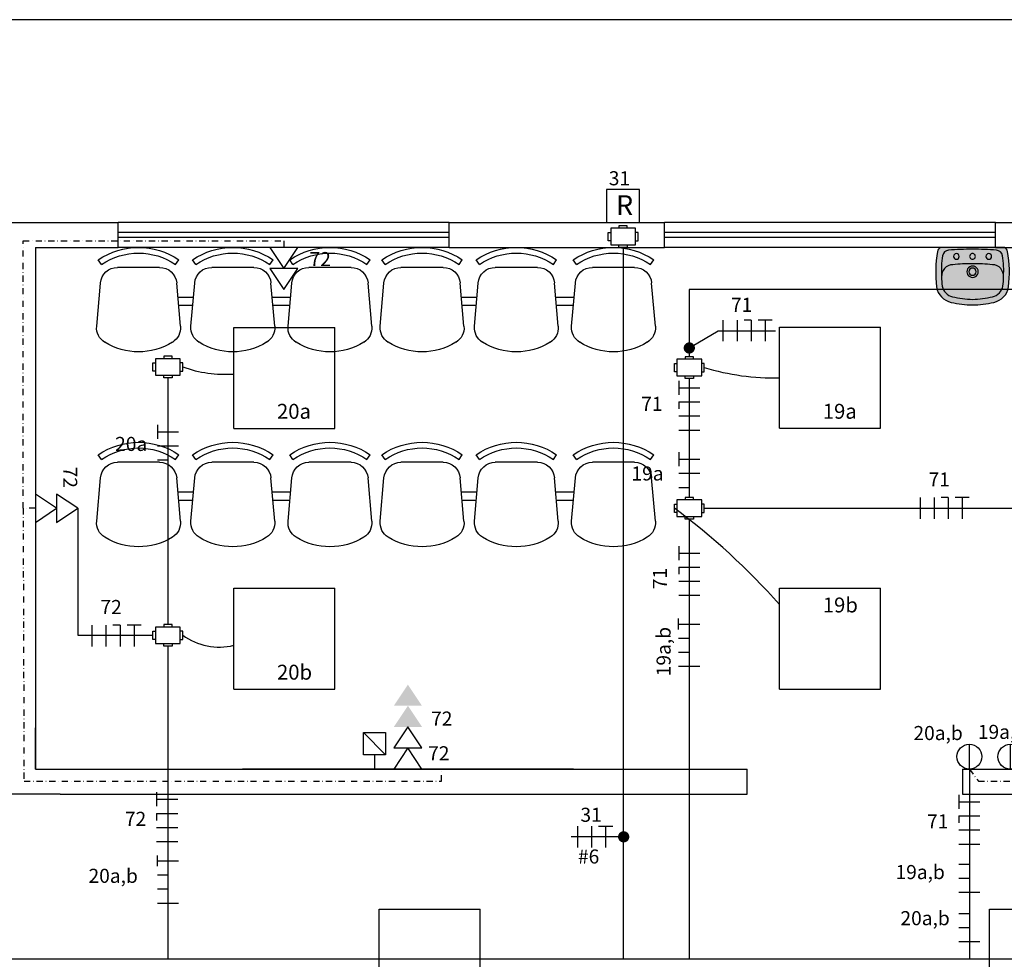
# Model space of a CAD drawing. Units: millimetres. Extents: x -2318 to 9043, y -23309 to 5523.
# Drawn here: x -796 to -201, y 2975 to 3543 of the extents above; entities that cross this region are included whole.
import ezdxf

# ---------------------------------------------------------------- set-up
doc = ezdxf.new("R2010")
doc.units = ezdxf.units.MM
doc.header["$LTSCALE"] = 15
doc.linetypes.add('DASHDOT', pattern=[1, 0.5, -0.25, 0, -0.25])
for name, color, linetype in [('34', 5, 'Continuous'), ('ARQ-08', 8, 'Continuous'), ('ARQ-CONSTRUIR', 5, 'Continuous'), ('ARQ-ESQUADRIAS', 1, 'Continuous'), ('ARQ_HACH 1', 252, 'Continuous'), ('ARQ_LAY 1', 13, 'Continuous'), ('ARQ_MOBILIÁRIO', 251, 'Continuous'), ('comando', 150, 'Continuous'), ('CONDULETE', 7, 'Continuous'), ('fiacao', 94, 'Continuous'), ('forca', 1, 'Continuous')]:
    doc.layers.add(name, color=color, linetype=linetype)
doc.layers.add('ELETROCALHA', color=1, linetype='Continuous', lineweight=30)
doc.styles.add('MONOTXT', font='arial.ttf')
doc.styles.add('ROMANS', font='romans.shx')
doc.styles.get("Standard").update_dxf_attribs({"font": 'romans.shx'})
doc.linetypes.add('Cabo PP', pattern='A,1e-05,-0.05,[131,ltypeshp.shx,S=0.05,R=0,X=-0.05,Y=0],-0.1,[131,ltypeshp.shx,S=0.05,R=180,X=0.05,Y=0],-0.05', length=0.20001)
doc.linetypes.add('E', pattern='A,0.6,-0.25,["E",ROMANS,S=0.1,R=0,X=-0.08,Y=-0.05],-0.12', length=0.97)

# ---------------------------------------------------------------- blocks, each defined once
blk = doc.blocks.new('lf-4x16')
for p, q in [((-0.305, 0.305), (0.305, 0.305)), ((-0.305, -0.305), (-0.305, 0.305)), ((0.305, -0.305), (0.305, 0.305)), ((-0.305, -0.305), (0.305, -0.305))]:
    blk.add_line(p, q)
at = {"layer": 'comando', "style": 'ROMANS'}
blk.add_attdef('CIRC', (-0.0436, -0.2471), '', height=0.09, dxfattribs=at)
at = {"layer": 'fiacao', "linetype": 'Continuous', "flags": 1}
for tag, p in [('POT', (-0.0984, 0.319)), ('SISTEMA', (-0.8637, 0.174)), ('FINALID', (-0.893, 0.0203))]:
    blk.add_attdef(tag, p, '', height=0.1, dxfattribs=at)
at = {"layer": 'fiacao', "flags": 1}
blk.add_attdef('QUADRO', (-0.8711, -0.1309), '', height=0.1, dxfattribs=at)
blk = doc.blocks.new('id')
blk.add_line((0, 0), (0.15, 0))
blk.add_circle((0.075, 0), 0.075)
blk = doc.blocks.new('tbtb')
at = {"layer": 'forca'}
for p, q in [((0.1275, 0), (0, 0.085)), ((0, 0.085), (0, -0.085)), ((0.1275, 0.085), (0.1275, -0.085)), ((0.255, 0), (0.1275, 0.085)), ((0.1275, -0.085), (0.255, 0)), ((0, -0.085), (0.1275, 0))]:
    blk.add_line(p, q, dxfattribs=at)
at = {"layer": 'fiacao', "style": 'ROMANS', "flags": 1}
for tag, p in [('POT', (0.17136, 0.20638)), ('SISTEMA', (0.15419, -0.13039)), ('FINALID', (0.15419, -0.27132)), ('QUADRO', (0.150705, -0.42262))]:
    blk.add_attdef(tag, p, '', height=0.085, dxfattribs=at)
at = {"layer": 'fiacao', "style": 'ROMANS'}
blk.add_attdef('CIRC', (0.16796, 0.06545), '', height=0.085, dxfattribs=at)
blk = doc.blocks.new('CM34')
at = {"layer": 'CONDULETE'}
for p, q in [((0.025, 0.1307), (-0.025, 0.1307)), ((-0.025, 0.1307), (-0.025, 0.1153)), ((0.025, 0.1153), (0.025, 0.1307)), ((-0.0903, 0.0403), (-0.0903, 0.0903)), ((-0.0903, 0.0903), (-0.075, 0.0903)), ((-0.075, 0.1153), (-0.075, 0.0153)), ((0.075, 0.1153), (-0.075, 0.1153)), ((0.075, 0.0153), (0.075, 0.1153)), ((0.0903, 0.0903), (0.075, 0.0903)), ((0.0903, 0.0403), (0.0903, 0.0903)), ((-0.075, 0.0403), (-0.0903, 0.0403)), ((-0.075, 0.0153), (0.075, 0.0153)), ((-0.025, 0), (-0.025, 0.0153)), ((0.025, 0), (-0.025, 0)), ((0.025, 0.0153), (0.025, 0)), ((0.075, 0.0403), (0.0903, 0.0403))]:
    blk.add_line(p, q, dxfattribs=at)
blk = doc.blocks.new('ffnt')
at = {"layer": 'fiacao'}
for p, q in [((-0.15, 0.075), (-0.15, -0.075)), ((-0.05, 0.075), (-0.05, -0.075)), ((0.05, 0.075), (0, 0.075)), ((0.05, 0.075), (0.05, -0.075)), ((0.15, 0.075), (0.1, 0.075)), ((0.15, 0.075), (0.15, -0.075)), ((0.2, 0.075), (0.15, 0.075))]:
    blk.add_line(p, q, dxfattribs=at)
blk = doc.blocks.new('frrt')
for p, q in [((-0.1, 0.075), (-0.1, -0.075)), ((0, 0.075), (0, 0)), ((0.1, 0.075), (0.1, 0)), ((0.1614, 0.075), (0.2387, 0.075)), ((0.1999, 0.075), (0.1999, -0.0758))]:
    blk.add_line(p, q)
blk = doc.blocks.new('frt')
for p, q in [((-0.1, 0.075), (-0.1, 0)), ((0, 0.075), (0, -0.075)), ((0.1, 0.075), (0.05, 0.075)), ((0.15, 0.075), (0.1, 0.075)), ((0.1, 0.075), (0.1, -0.075))]:
    blk.add_line(p, q)
blk = doc.blocks.new('frr')
for p, q in [((-0.1, 0.075), (-0.1, -0.075)), ((0, 0.075), (0, 0)), ((0.1, 0.075), (0.1, 0))]:
    blk.add_line(p, q)
blk = doc.blocks.new('ta')
at = {"layer": 'forca'}
for points in [[(0, 0), (0.1275, 0), (0, 0.085)], [(0, 0), (0.1275, 0), (0, -0.085)]]:
    blk.add_solid(points, dxfattribs=at)
at = {"layer": 'fiacao', "style": 'ROMANS', "flags": 1}
for tag, p in [('POT', (0.17136, 0.20638)), ('SISTEMA', (0.15419, -0.13039)), ('FINALID', (0.15419, -0.27132)), ('QUADRO', (0.150705, -0.42262))]:
    blk.add_attdef(tag, p, '', height=0.085, dxfattribs=at)
at = {"layer": 'fiacao', "style": 'ROMANS'}
blk.add_attdef('CIRC', (0.16796, 0.06545), '', height=0.085, dxfattribs=at)
blk = doc.blocks.new('refletor 250w externo')
at = {"ltscale": 0.5}
blk.add_lwpolyline([(291.4882, 260.826), (291.6882, 260.826), (291.6882, 261.026), (291.4882, 261.026)], close=True, dxfattribs=at)
at = {"ltscale": 0.5, "insert": (291.5452, 260.9909), "char_height": 0.12, "attachment_point": 1, "style": 'MONOTXT'}
blk.add_mtext_dynamic_manual_height_columns('R', width=0.085206, gutter_width=0.6, heights=[0], dxfattribs=at)
blk = doc.blocks.new('fft')
at = {"layer": 'fiacao'}
for p, q in [((-0.1, 0.075), (-0.1, -0.075)), ((0, 0.075), (0, -0.075)), ((0.05, 0.075), (0.15, 0.075)), ((0.1, 0.075), (0.1, -0.075))]:
    blk.add_line(p, q, dxfattribs=at)
blk = doc.blocks.new('Cadeiras3')
for p, q in [((-0.8103, -0.1036), (-0.8298, -0.0752)), ((-0.3632, -0.1036), (-0.3438, -0.0752)), ((-0.2236, -0.1036), (-0.243, -0.0752)), ((0.2236, -0.1036), (0.243, -0.0752)), ((0.3459, -0.1036), (0.3265, -0.0752)), ((0.7931, -0.1036), (0.8125, -0.0752)), ((-0.7142, -0.1208), (-0.4593, -0.1208)), ((-0.1275, -0.1208), (0.1275, -0.1208)), ((0.442, -0.1208), (0.697, -0.1208)), ((-0.8398, -0.4764), (-0.817, -0.215)), ((-0.3338, -0.4764), (-0.3565, -0.215)), ((-0.253, -0.4764), (-0.2303, -0.215)), ((0.253, -0.4764), (0.2303, -0.215)), ((0.3165, -0.4764), (0.3392, -0.215)), ((0.8225, -0.4764), (0.7998, -0.215)), ((-0.3489, -0.3017), (-0.2378, -0.3017)), ((-0.3446, -0.3517), (-0.2422, -0.3517)), ((0.2378, -0.3017), (0.3317, -0.3017)), ((0.2422, -0.3517), (0.3273, -0.3517))]:
    blk.add_line(p, q)
for centre, radius, start, end in [((-0.5868, -0.4303), 0.4303, 55.61966, 124.38034), ((0, -0.4303), 0.4303, 55.61966, 124.38034), ((0.5695, -0.4303), 0.4303, 55.61966, 124.38034), ((-0.5868, -0.4303), 0.3959, 55.61966, 124.38034), ((0, -0.4303), 0.3959, 55.61966, 124.38034), ((0.5695, -0.4303), 0.3959, 55.61966, 124.38034), ((-0.7142, -0.2239), 0.1032, 90, 175.03026), ((-0.4593, -0.2239), 0.1032, 4.96974, 90), ((-0.1275, -0.2239), 0.1032, 90, 175.03026), ((0.1275, -0.2239), 0.1032, 4.96974, 90), ((0.442, -0.2239), 0.1032, 90, 175.03026), ((0.697, -0.2239), 0.1032, 4.96974, 90), ((-0.737, -0.4854), 0.1032, 175.03026, 238.40697), ((-0.4366, -0.4854), 0.1032, 301.59303, 4.96974), ((-0.1502, -0.4854), 0.1032, 175.03026, 238.40697), ((0.1502, -0.4854), 0.1032, 301.59303, 4.96974), ((0.4193, -0.4854), 0.1032, 175.03026, 238.40697), ((0.7197, -0.4854), 0.1032, 301.59303, 4.96974), ((-0.5868, -0.2411), 0.3899, 238.40697, 301.59303), ((0, -0.2411), 0.3899, 238.40697, 301.59303), ((0.5695, -0.2411), 0.3899, 238.40697, 301.59303)]:
    blk.add_arc(centre, radius, start, end)
blk = doc.blocks.new('LAVATORIO COMUM PLANTA')
at = {"layer": 'ARQ_HACH 1'}
h = blk.add_hatch(color=255, dxfattribs=at)
h.dxf.hatch_style = 1
h.paths.add_polyline_path([(2574.55, 1390.94, 0.223278), (2569.53, 1388.56, 0.181178), (2567.86, 1383.78, -0.061764), (2568.46, 1396.36, -0.345588), (2572.06, 1399.69, -0.020185), (2586.53, 1400.27, -0.020185), (2601, 1399.69, -0.340459), (2604.59, 1396.43, -0.059021), (2605.24, 1383.77, 0.17981), (2603.59, 1388.56, 0.217733), (2598.51, 1390.94, 0.02272), (2586.53, 1391.49, 0.02272)], flags=0)
h.paths.add_polyline_path([(2576.76, 1394.21, 1), (2576.76, 1397.63, 1)], flags=0)
h.paths.add_polyline_path([(2586.53, 1394.18, 0.999999), (2586.53, 1397.66, 1)], flags=0)
h.paths.add_polyline_path([(2596.31, 1394.21, 1), (2596.31, 1397.63, 1)], flags=0)
h.paths.add_polyline_path([(2564.78, 1377.51, -0.071311), (2565.36, 1398.84, -0.226135), (2567.29, 1401.37), (2586.53, 1401.37), (2605.78, 1401.37, -0.226134), (2607.7, 1398.84, -0.071311), (2608.29, 1377.51, -0.30762), (2599.41, 1368.19, -0.068511), (2586.53, 1366.72, -0.068511), (2573.65, 1368.19, -0.30762)])
h.paths.add_polyline_path([(2568.46, 1396.36, 0.061764), (2567.86, 1383.78, 0.002714), (2567.87, 1383.7, 0.048359), (2568.21, 1378.03, 0.307603), (2574.44, 1371.58, 0.05325), (2586.53, 1370, 0.05325), (2598.63, 1371.58, 0.307603), (2604.85, 1378.03, 0.041462), (2605.24, 1383.7, 0.002399), (2605.24, 1383.77, 0.058682), (2604.6, 1396.36, 0.345584), (2601, 1399.69, 0.020185), (2586.53, 1400.27, 0.020185), (2572.06, 1399.69, 0.345588)], flags=16)
h.paths.add_polyline_path([(2586.53, 1383.29, 1), (2586.53, 1390.13, 1.000001)], flags=0)
h.paths.add_polyline_path([(2586.53, 1384.51, 1), (2586.53, 1388.91, 1)], flags=0)
h.paths.add_polyline_path([(2568.21, 1378.03, -0.048639), (2567.87, 1383.73, -0.061988), (2568.46, 1396.36, -0.345588), (2572.06, 1399.69, -0.020185), (2586.53, 1400.27, -0.020185), (2601, 1399.69, -0.340459), (2604.59, 1396.43, -0.059194), (2605.24, 1383.73, -0.041702), (2604.85, 1378.03, -0.307603), (2598.63, 1371.58, -0.05325), (2586.53, 1370, -0.05325), (2574.44, 1371.58, -0.307603)], flags=16)
h = blk.add_hatch(color=255, dxfattribs=at)
h.dxf.hatch_style = 1
h.paths.add_polyline_path([(2576.76, 1397.63, -1), (2576.76, 1394.21, -1)])
h.paths.add_polyline_path([(2586.53, 1397.66, -1.000001), (2586.53, 1394.18, -1)])
h.paths.add_polyline_path([(2596.31, 1397.63, -1), (2596.31, 1394.21, -1)])
h.paths.add_polyline_path([(2586.53, 1383.29, -0.999999), (2586.53, 1390.13, -1)])
h.paths.add_polyline_path([(2586.53, 1388.91, 1), (2586.53, 1384.51, 1)], flags=0)
h.paths.add_polyline_path([(2586.53, 1384.51, -1), (2586.53, 1388.91, -1)], flags=16)
at = {"layer": 'ARQ_LAY 1'}
for p, q in [((2586.53, 1401.37), (2567.29, 1401.37)), ((2605.78, 1401.37), (2586.53, 1401.37))]:
    blk.add_line(p, q, dxfattribs=at)
for centre, radius, start, end in [((2639.45, 1386.13), 75.17, 170.27045, 186.58614), ((2568.99, 1398.09), 3.7, 117.34892, 168.31809), ((2572.38, 1395.73), 3.97, 94.62318, 170.88303), ((2586.53, 1220.82), 179.45, 89.9995, 94.62493), ((2586.53, 1220.82), 179.45, 85.375, 90.00044), ((2600.68, 1395.73), 3.97, 9.11762, 85.37747), ((2604.08, 1398.09), 3.7, 11.68214, 62.65108), ((2533.62, 1386.13), 75.17, 353.41381, 9.72953), ((2618.88, 1387.66), 51.17, 170.21787, 184.32493), ((2576.76, 1395.92), 1.71, 90, 270), ((2576.76, 1395.92), 1.71, 270, 90), ((2586.53, 1395.92), 1.74, 89.99473, 270.00527), ((2586.53, 1395.92), 1.74, 269.99473, 90.00526), ((2596.31, 1395.92), 1.71, 90, 270), ((2596.31, 1395.92), 1.71, 270, 90), ((2551.48, 1387.37), 53.88, 356.2088, 9.60435), ((2575.08, 1383.95), 7.22, 140.30373, 182.00315), ((2574.57, 1384.4), 6.54, 90.134, 140.47971), ((2586.58, 1259.48), 132.01, 90.02015, 95.22625), ((2586.53, 1386.71), 3.42, 89.99465, 270.00535), ((2586.53, 1386.71), 2.2, 90, 270), ((2586.49, 1259.48), 132.01, 84.77383, 89.97993), ((2586.53, 1386.71), 3.42, 269.99464, 90.00535), ((2586.53, 1386.71), 2.2, 270, 90), ((2598.45, 1384.2), 6.74, 40.33979, 89.47357), ((2597.96, 1383.94), 7.28, 358.08148, 39.40492), ((2597.26, 1382.67), 29.42, 177.99157, 189.06594), ((2570.94, 1383.2), 34.3, 351.3287, 0.82577), ((2576.07, 1379.38), 11.45, 189.41027, 257.80614), ((2576.07, 1379.38), 7.97, 189.76604, 258.15825), ((2596.99, 1379.38), 7.97, 281.84186, 350.23409), ((2596.99, 1379.38), 11.45, 282.19385, 350.58973), ((2585.45, 1414.23), 47.52, 255.629, 271.30617), ((2587.89, 1427.42), 57.43, 256.45494, 268.64645), ((2585.18, 1427.42), 57.43, 271.35364, 283.54515), ((2587.61, 1414.23), 47.52, 268.69385, 284.37101)]:
    blk.add_arc(centre, radius, start, end, dxfattribs=at)

msp = doc.modelspace()

# ---------------------------------------------------------------- linework, layer by layer
at = {"color": 8}
msp.add_line((663.50417, 3542.84563, 2.55228), (-1836.49583, 3542.84563, 2.55228), dxfattribs=at)
at = {"ltscale": 0.5}
for p, q in [((-786.49583, 3405.34563, 2.55228), (-786.49583, 3380.34563, 2.55228)), ((-786.49583, 3090.27288, 2.55228), (-786.49583, 3115.27288, 2.55228)), ((-786.49583, 3090.27288, 2.55228), (-356.49583, 3090.27288, 2.55228)), ((-356.49583, 3075.27288, 2.55228), (-356.49583, 3090.27288, 2.55228)), ((-226.49583, 3090.27288, 2.55228), (-226.49583, 3075.27288, 2.55228)), ((-226.49583, 3090.27288, 2.55228), (-141.49583, 3090.27288, 2.55228)), ((-771.49583, 3075.27288, 2.55228), (-811.49583, 3075.27288, 2.55228))]:
    msp.add_line(p, q, dxfattribs=at)
at = {"color": 1, "ltscale": 0.5}
for p, q in [((-588.38007, 3112.32181, 2.55228), (-574.99608, 3098.95266, 2.55228)), ((-581.68807, 3098.95266, 2.55228), (-581.68807, 3090.27288, 2.55228))]:
    msp.add_line(p, q, dxfattribs=at)
at = {"color": 1, "ltscale": 0.5, "elevation": 2.55228}
msp.add_lwpolyline([(-588.38007, 3112.32181), (-574.99608, 3112.32181), (-574.99608, 3098.95266), (-588.38007, 3098.95266)], close=True, dxfattribs=at)
at = {"layer": '34', "linetype": 'DASHDOT', "ltscale": 0.5}
for p, q in [((-793.97779, 3247.80925, 2.55228), (-793.97779, 3409.29082, 2.55228)), ((-793.97779, 3409.29082, 2.55228), (-636.49583, 3409.29082, 2.55228)), ((-636.49583, 3409.29082, 2.55228), (-636.49583, 3405.34563, 2.55228)), ((-786.49583, 3247.80925, 2.55228), (-793.97779, 3247.80925, 2.55228)), ((-793.97779, 3247.80925, 2.55228), (-793.43005, 3082.98066, 2.55228)), ((-541.248, 3082.98066, 2.55228), (-541.248, 3090.27288, 2.55228)), ((-222.28737, 3090.27288, 2.55228), (-216.88014, 3082.98066, 2.55228)), ((-793.43005, 3082.98066, 2.55228), (-541.248, 3082.98066, 2.55228)), ((-216.88014, 3082.98066, 2.55228), (-197.53511, 3082.98066, 2.55228))]:
    msp.add_line(p, q, dxfattribs=at)
at = {"layer": '34'}
for p, q in [((-431.49583, 3405.34563, 2.55228), (-431.49583, 2975.63924, 2.55228)), ((-391.49583, 3379.84563, 2.55228), (-391.49583, 3339.34205, 2.55228)), ((-188.20978, 3379.84563, 2.55228), (-391.49583, 3379.84563, 2.55228)), ((-706.49583, 3326.62553, 2.55228), (-706.49583, 3177.63096, 2.55228)), ((-391.49583, 3326.27406, 2.55228), (-391.49583, 3254.37962, 2.55228)), ((-760.99583, 3247.80925, 2.55228), (-760.99583, 3171.09696, 2.55228)), ((-382.46184, 3247.84563, 2.55228), (-166.99583, 3247.84563, 2.55228)), ((-391.49583, 3241.31163, 2.55228), (-391.49583, 2975.63924, 2.55228)), ((-760.99583, 3171.09696, 2.55228), (-715.52982, 3171.09696, 2.55228)), ((-706.49583, 3164.56297, 2.55228), (-706.49583, 2975.99071, 2.55228)), ((-222.28737, 3090.31982, 2.55228), (-222.28737, 2975.68619, 2.55228))]:
    msp.add_line(p, q, dxfattribs=at)
at = {"layer": 'ARQ-08'}
msp.add_line((663.50417, 3542.84563, 2.55228), (-2226.49463, 3542.84563, 2.55228), dxfattribs=at)
at = {"layer": 'ARQ-CONSTRUIR', "color": 7}
for p, q in [((-893.99583, 3420.34563, 2.55228), (-736.49583, 3420.34563, 2.55228)), ((-893.99583, 3420.34563, 2.55228), (-736.49583, 3420.34563, 2.55228)), ((-736.49583, 3405.34563, 2.55228), (-736.49583, 3420.34563, 2.55228)), ((-536.49583, 3420.34563, 2.55228), (-406.49583, 3420.34563, 2.55228)), ((-536.49583, 3420.34563, 2.55228), (-406.49583, 3420.34563, 2.55228)), ((-536.49583, 3405.34563, 2.55228), (-536.49583, 3420.34563, 2.55228)), ((-406.49583, 3405.34563, 2.55228), (-406.49583, 3420.34563, 2.55228)), ((-206.49583, 3420.34563, 2.55228), (-126.49583, 3420.34563, 2.55228)), ((-206.49583, 3405.34563, 2.55228), (-206.49583, 3420.34563, 2.55228)), ((-786.49583, 3405.34563, 2.55228), (-786.49583, 3090.27288, 2.55228)), ((-786.49583, 3405.34563, 2.55228), (-736.49583, 3405.34563, 2.55228)), ((-536.49583, 3405.34563, 2.55228), (-406.49583, 3405.34563, 2.55228)), ((-206.49583, 3405.34563, 2.55228), (-141.49583, 3405.34563, 2.55228)), ((-461.49583, 3090.27288, 2.55228), (-661.49583, 3090.27288, 2.55228)), ((-471.49583, 3090.27288, 2.55228), (-471.49583, 3090.27288, 2.55228)), ((-771.49583, 3075.27288, 2.55228), (-356.49583, 3075.27288, 2.55228)), ((-661.49583, 3075.27288, 2.55228), (-491.49583, 3075.27288, 2.55228)), ((-226.49583, 3075.27288, 2.55228), (58.50417, 3075.27288, 2.55228))]:
    msp.add_line(p, q, dxfattribs=at)
at = {"layer": 'ARQ-ESQUADRIAS', "color": 7}
for p, q in [((-536.49583, 3420.34563, 2.55228), (-736.49583, 3420.34563, 2.55228)), ((-206.49583, 3420.34563, 2.55228), (-406.49583, 3420.34563, 2.55228)), ((-536.49583, 3405.34563, 2.55228), (-736.49583, 3405.34563, 2.55228)), ((-206.49583, 3405.34563, 2.55228), (-406.49583, 3405.34563, 2.55228))]:
    msp.add_line(p, q, dxfattribs=at)
at = {"layer": 'ARQ-ESQUADRIAS', "color": 8}
for p, q in [((-536.49583, 3414.34563, 2.55228), (-736.49583, 3414.34563, 2.55228)), ((-536.49583, 3411.34563, 2.55228), (-736.49583, 3411.34563, 2.55228)), ((-206.49583, 3414.34563, 2.55228), (-406.49583, 3414.34563, 2.55228)), ((-206.49583, 3411.34563, 2.55228), (-406.49583, 3411.34563, 2.55228))]:
    msp.add_line(p, q, dxfattribs=at)
at = {"layer": 'ELETROCALHA', "linetype": 'E', "lineweight": -2, "ltscale": 0.5}
msp.add_line((-1771.49583, 2975.63924, 2.55228), (568.50417, 2975.63924, 2.55228), dxfattribs=at)
at = {"layer": 'fiacao', "ltscale": 0.5}
for p, q in [((-389.79583, 3345.6288, 2.55228), (-374.12405, 3355.03285, 2.55228)), ((-374.12405, 3355.03285, 2.55228), (-339.46578, 3355.03285, 2.55228)), ((-431.14726, 3049.41045, 2.55228), (-462.78189, 3049.41045, 2.55228))]:
    msp.add_line(p, q, dxfattribs=at)
at = {"layer": 'fiacao', "ltscale": 0.5, "const_width": 3.4, "elevation": 2.55228}
for points in [[(-393.19583, 3344.6087, 1), (-389.79583, 3344.6087, 1)], [(-432.84726, 3049.41045, 1), (-429.44726, 3049.41045, 1)]]:
    msp.add_lwpolyline(points, format="xyb", close=True, dxfattribs=at)
at = {"layer": 'forca', "linetype": 'Cabo PP', "ltscale": 0.5}
for centre, radius, start, end in [((-671.8754, 3404.50875, 2.55228), 75.79827, 250.27173747, 273.88112819), ((-340.418, 3471.02923, 2.55228), 144.47414, 253.0813948, 271.35729665), ((-650.16751, 2911.06547, 2.55228), 419.21337, 41.66486057, 53.45237481), ((-675.5428, 3201.49509, 2.55228), 37.47653, 234.20593923, 283.57738521)]:
    msp.add_arc(centre, radius, start, end, dxfattribs=at)

# ---------------------------------------------------------------- block references
at = {"xscale": 100, "yscale": 100, "zscale": 100}
msp.add_blockref('refletor 250w externo', (-29590.31364, -22662.25099, 2.55228), dxfattribs=at)
msp.add_blockref('LAVATORIO COMUM PLANTA', (-2806.9098, 2003.97131, 2.55228))
at = {"layer": '34', "xscale": 100, "yscale": 100, "zscale": 100}
for p in [(-431.49583, 3405.34563, 2.55228), (-706.49583, 3326.62553, 2.55228), (-391.49583, 3326.27406, 2.55228), (-391.49583, 3241.31163, 2.55228), (-706.49583, 3164.56297, 2.55228)]:
    msp.add_blockref('CM34', p, dxfattribs=at)
at = {"layer": 'ARQ_MOBILIÁRIO', "xscale": -100, "yscale": 100, "zscale": 100}
for p in [(-667.28106, 3405.34563, 2.55228), (-495.97851, 3405.34563, 2.55228), (-667.28106, 3287.66561, 2.55228), (-495.97851, 3287.66561, 2.55228)]:
    msp.add_blockref('Cadeiras3', p, dxfattribs=at)
at = {"layer": 'fiacao', "ltscale": 0.5, "xscale": 85, "yscale": 85, "zscale": 85}
for name, p in [('ffnt', (-358.41026, 3355.03285, 2.55228)), ('ffnt', (-239.34584, 3247.84563, 2.55228)), ('ffnt', (-739.67535, 3170.80098, 2.55228)), ('fft', (-450.52575, 3049.41045, 2.55228))]:
    msp.add_blockref(name, p, dxfattribs=at)
for name, p, rotation in [('ffnt', (-391.49583, 3307.81497, 2.55228), 89.99999999999999), ('frt', (-706.49583, 3285.51928, 2.55228), 89.99999999972022), ('frt', (-391.49583, 3268.95122, 2.55228), 89.99999999999999), ('ffnt', (-391.49583, 3208.01483, 2.55228), 89.99999999999999), ('frrt', (-391.56071, 3160.87357, 2.55228), 89.99999999999999), ('ffnt', (-706.91312, 3059.33792, 2.55228), 89.99999999999999), ('ffnt', (-222.28737, 3057.79823, 2.55228), 89.99999999999999), ('frrt', (-706.49583, 3017.93296, 2.55228), 89.99999999999999), ('frr', (-222.28737, 3024.503, 2.55228), 89.99999999999999), ('frr', (-222.28737, 2994.67518, 2.55228), 89.99999999999999)]:
    msp.add_blockref(name, p, dxfattribs=dict(at, rotation=rotation))
at = {"layer": 'forca'}
ref = msp.add_blockref('tbtb', (-636.49583, 3405.34563, 2.55228), dxfattribs=dict(at, xscale=100, yscale=100, zscale=100, rotation=270))
ref.add_attrib('CIRC', '72', (-620.92662, 3394.04931, 2.55228), dxfattribs={"layer": 'fiacao', "height": 8.5, "style": 'ROMANS'})
at = {"layer": 'forca', "xscale": 100, "yscale": 100, "zscale": 100}
for p, values in [((-636.24487, 3326.57744, 2.55228), {'CIRC': '20a'}), ((-306.49583, 3326.59563, 2.55228), {'CIRC': '19a'}), ((-636.24487, 3169.04106, 2.55228), {'CIRC': '20b'}), ((-548.37083, 2975.27288, 2.55228), {'CIRC': '26b'}), ((-179.62083, 2975.27288, 2.55228), {'CIRC': '25b'})]:
    msp.add_blockref('lf-4x16', p, dxfattribs=at).add_auto_attribs(values)
at = {"layer": 'forca'}
ref = msp.add_blockref('tbtb', (-786.49583, 3247.80925, 2.55228), dxfattribs=dict(at, xscale=100, yscale=100, zscale=100))
ref.add_attrib('CIRC', '72', (-769.7615, 3272.93628, 2.55228), dxfattribs={"layer": 'fiacao', "height": 8.5, "rotation": 270, "style": 'ROMANS'})
ref = msp.add_blockref('lf-4x16', (-306.49583, 3169.09563, 2.55228), dxfattribs=dict(at, xscale=100, yscale=100, zscale=100))
ref.add_attrib('CIRC', '19b', (-310.85934, 3184.90085, 2.55228), dxfattribs={"layer": 'comando', "height": 9, "style": 'ROMANS'})
at = {"layer": 'forca', "xscale": 100, "yscale": 100, "zscale": 100}
for name, p, rotation in [('ta', (-561.49583, 3128.55925, 2.55228), 90), ('ta', (-561.49583, 3115.80925, 2.55228), 90), ('id', (-222.28737, 3090.31982, 2.55228), 89.86490930759572), ('id', (-197.53522, 3090.27268, 2.55228), 89.86490930759572)]:
    msp.add_blockref(name, p, dxfattribs=dict(at, rotation=rotation))
at = {"layer": 'forca'}
ref = msp.add_blockref('tbtb', (-561.49583, 3090.30925, 2.55228), dxfattribs=dict(at, xscale=100, yscale=100, zscale=100, rotation=90))
ref.add_attrib('CIRC', '72', (-549.26508, 3095.61883, 2.55228), dxfattribs={"layer": 'fiacao', "height": 8.5, "style": 'ROMANS'})

# ---------------------------------------------------------------- texts
at = {"layer": 'fiacao', "ltscale": 0.5, "style": 'ROMANS'}
for s, p in [('31', (-440.14641, 3442.84024, 2.55228)), ('71', (-366.3057, 3366.42997, 2.55228)), ('71', (-420.55748, 3306.60975, 2.55228)), ('20a', (-738.39058, 3282.41968, 2.55228)), ('19a', (-426.44245, 3264.57406, 2.55228)), ('71', (-246.93609, 3260.97982, 2.55228)), ('72', (-747.2656, 3183.93517, 2.55228)), ('72', (-547.45626, 3116.57566, 2.55228)), ('20a,b', (-256.0846, 3107.84242, 2.55228)), ('19a,b', (-217.16506, 3108.53596, 2.55228)), ('72', (-732.47911, 3056.01363, 2.55228)), ('31', (-457.24839, 3058.48022, 2.55228)), ('71', (-247.85336, 3054.47394, 2.55228)), ('#6', (-458.7583, 3033.28938, 2.55228)), ('20a,b', (-754.45315, 3021.61334, 2.55228)), ('19a,b', (-266.9146, 3023.87967, 2.55228)), ('20a,b', (-263.94118, 2996.03413, 2.55228))]:
    msp.add_text(s, height=8.5, dxfattribs=at).set_placement(p)
for s, p in [('71', (-404.99691, 3198.93816, 2.55228)), ('19a,b', (-402.78083, 3146.36291, 2.55228))]:
    msp.add_text(s, height=8.5, rotation=90, dxfattribs=at).set_placement(p)

doc.saveas('drawing.dxf')
